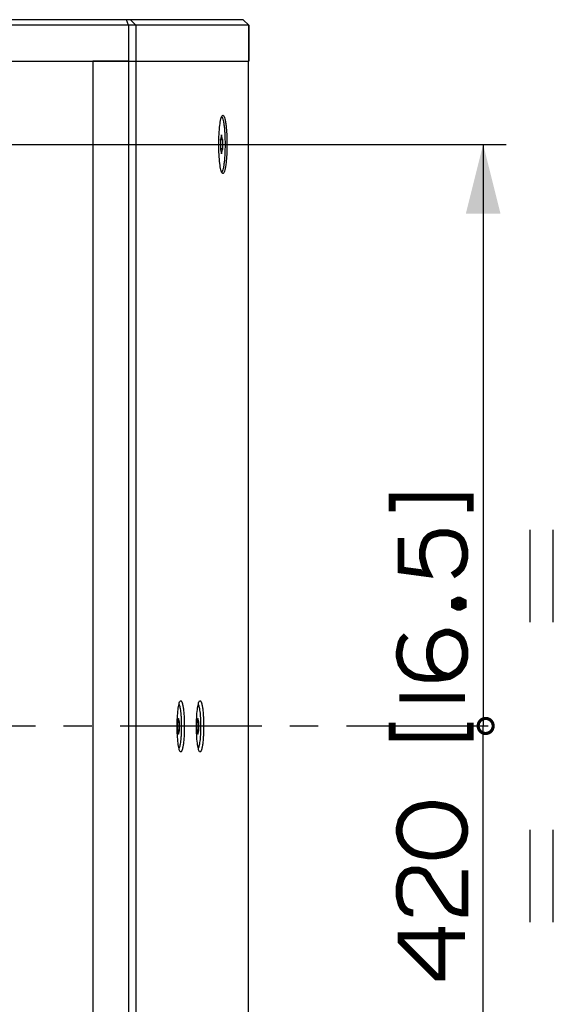
# Paper-space layout '13000595_1' of a CAD drawing. Units: millimetres. Extents: x 0 to 297, y 0 to 210.
# Drawn here: x 209 to 232, y 102 to 144 of the extents above; entities that cross this region are included whole.
import ezdxf

# ---------------------------------------------------------------- set-up
doc = ezdxf.new("R2010")
doc.units = ezdxf.units.MM
doc.header["$LTSCALE"] = 16.335
doc.linetypes.add('CENTER', pattern=[0.6, 0.375, -0.075, 0.075, -0.075])
doc.layers.get('0').update_dxf_attribs({"linetype": 'CONTINUOUS'})
doc.layers.add('DEFAULT_1', color=7, linetype='CENTER')
doc.styles.get("Standard").update_dxf_attribs({"font": 'txt', "width": 0.8})
doc.dimstyles.new('DIMSTYLE_1', dxfattribs={"dimtxt": 2, "dimasz": 3, "dimexe": 1, "dimexo": 0.5, "dimgap": 0.5, "dimtad": 1, "dimdec": 1, "dimlfac": 8.333333, "dimdsep": 46, "dimtxsty": 'STANDARD', "dimblk": '_FILLED', "dimblk1": '_FILLED', "dimblk2": '_FILLED', "dimcen": 0.09, "dimadec": 3, "dimazin": 2, "dimtp": 0.8, "dimtm": 0.8, "dimtfac": 1, "dimtdec": 1, "dimtofl": 0, "dimtmove": 0, "dimatfit": 3, "dimldrblk": '_FILLED', "dimfxl": 1, "dimtolj": 1, "dimarcsym": 0})
doc.dimstyles.new('DIMSTYLE_4', dxfattribs={"dimtxt": 2, "dimasz": 3, "dimexe": 1, "dimexo": 0.5, "dimgap": 0.5, "dimtad": 1, "dimdec": 1, "dimlfac": 8.333333, "dimdsep": 46, "dimtxsty": 'STANDARD', "dimblk": '_FILLED', "dimblk1": '_FILLED', "dimblk2": '_FILLED', "dimcen": 0.09, "dimadec": 3, "dimazin": 2, "dimtp": 0.3, "dimtm": 0.3, "dimtfac": 1, "dimtdec": 1, "dimtofl": 0, "dimtmove": 0, "dimatfit": 3, "dimldrblk": '_FILLED', "dimfxl": 1, "dimtolj": 1, "dimarcsym": 0})

# ---------------------------------------------------------------- blocks, each defined once
blk = doc.blocks.new('_FILLED')
at = {"color": 0, "linetype": 'BYBLOCK'}
blk.add_solid([(0, 0), (-1, 0.25), (-1, -0.25)], dxfattribs=at)
blk = doc.blocks.new('*D9')
at = {"color": 2, "linetype": 'CONTINUOUS'}
for p, q in [((201.994, 138.803), (230.299, 138.803)), ((229.299, 138.803), (229.299, 113.603)), ((229.299, 88.403), (229.299, 113.603)), ((201.994, 88.403), (230.299, 88.403))]:
    blk.add_line(p, q, dxfattribs=at)
at = {"color": 2, "linetype": 'CONTINUOUS', "xscale": 3, "yscale": 3, "zscale": 3}
for p, rotation in [((229.299, 138.803), 90), ((229.299, 88.403), 270)]:
    blk.add_blockref('_FILLED', p, dxfattribs=dict(at, rotation=rotation))
blk = doc.blocks.new('*D10')
at = {"color": 2, "linetype": 'CONTINUOUS'}
for p, q in [((195.494, 107.103), (195.494, 74.713)), ((207.494, 107.103), (207.494, 74.713)), ((195.494, 75.713), (201.494, 75.713)), ((207.494, 75.713), (201.494, 75.713)), ((201.494, 75.713), (228.202, 75.713))]:
    blk.add_line(p, q, dxfattribs=at)
at = {"color": 2, "linetype": 'CONTINUOUS', "xscale": 3, "yscale": 3, "zscale": 3, "rotation": 180}
blk.add_blockref('_FILLED', (195.494, 75.713), dxfattribs=at)
at = {"color": 2, "linetype": 'CONTINUOUS', "xscale": 3, "yscale": 3, "zscale": 3}
blk.add_blockref('_FILLED', (207.494, 75.713), dxfattribs=at)
blk = doc.blocks.new('UGUALIANZA_BL2', base_point=(230.872, 113.619))
at = {"color": 2, "linetype": 'CONTINUOUS'}
for p, q in [((231.336, 118.119), (231.336, 122.119)), ((232.336, 118.119), (232.336, 122.119)), ((231.336, 105.119), (231.336, 109.119)), ((232.336, 105.119), (232.336, 109.119))]:
    blk.add_line(p, q, dxfattribs=at)
at = {"color": 2, "linetype": 'CONTINUOUS', "const_width": 0.137}
for points in [[(229.407, 113.944, 1), (229.407, 113.294)], [(229.407, 113.294, 1), (229.407, 113.944)]]:
    blk.add_lwpolyline(points, format="xyb", dxfattribs=at)

psp = doc.layouts.new('13000595_1')

# ---------------------------------------------------------------- linework, layer by layer
at = {"color": 7, "linetype": 'CONTINUOUS'}
for p, q in [((213.85323, 144.20341), (189.13472, 144.20341)), ((214.02652, 144.20341), (213.85323, 144.20341)), ((213.94296, 143.96341), (213.85323, 144.20341)), ((218.90833, 144.20341), (214.02652, 144.20341)), ((214.25169, 143.96341), (214.02652, 144.20341)), ((218.91065, 144.20341), (218.90833, 144.20341)), ((219.15066, 143.96341), (218.91066, 144.20341)), ((213.94296, 143.96341), (189.04499, 143.96341)), ((213.94296, 143.96341), (213.94296, 142.40341)), ((214.25169, 143.96341), (213.94296, 143.96341)), ((219.14599, 143.96341), (214.25169, 143.96341)), ((214.25169, 143.96341), (214.25169, 142.40341)), ((219.15066, 143.96341), (219.14599, 143.96341)), ((219.15066, 142.40341), (219.15066, 143.96341)), ((190.59168, 142.40341), (212.39628, 142.40341)), ((190.59168, 142.40341), (212.39628, 142.40341)), ((212.39628, 142.40341), (213.94296, 142.40341)), ((212.39628, 142.40341), (212.39628, 84.80341)), ((212.39629, 142.40341), (212.39629, 84.80341)), ((213.94398, 142.40341), (212.39629, 142.40341)), ((213.94296, 142.40341), (214.25169, 142.40341)), ((213.94398, 142.40341), (214.25155, 142.40341)), ((213.94398, 142.40341), (213.94398, 84.80341)), ((214.25155, 142.40341), (217.02492, 142.40341)), ((214.25155, 142.40341), (214.25155, 84.80341)), ((214.25169, 142.40341), (217.02492, 142.40341)), ((217.02492, 142.40341), (217.15984, 142.40341)), ((217.02492, 142.40341), (217.2994, 142.40341)), ((217.15984, 142.40341), (217.2994, 142.40341)), ((217.2994, 142.40341), (218.19288, 142.40341)), ((217.2994, 142.40341), (218.19288, 142.40341)), ((218.19288, 142.40341), (218.25005, 142.40341)), ((218.19288, 142.40341), (218.25005, 142.40341)), ((218.25005, 142.40341), (219.13253, 142.40341)), ((218.25005, 142.40341), (219.13253, 142.40341)), ((219.13253, 142.40341), (219.1372, 142.40341)), ((219.13253, 142.40341), (219.13702, 142.40341)), ((219.1372, 142.40341), (219.14599, 142.40341)), ((219.1372, 84.80341), (219.1372, 142.40341)), ((219.14599, 142.40341), (219.15044, 142.40341)), ((219.15044, 142.40341), (219.15065, 142.40341)), ((217.96722, 139.2122), (217.92044, 139.01816)), ((218.01732, 139.01816), (217.97054, 139.2122)), ((217.91878, 138.99745), (217.91878, 138.60937)), ((217.92044, 138.58866), (217.96722, 138.39462)), ((217.97054, 138.39462), (218.01732, 138.58866)), ((218.01898, 138.60937), (218.01898, 138.99745)), ((216.10651, 113.94292), (216.06809, 113.78352)), ((216.14826, 113.78352), (216.10984, 113.94292)), ((216.94155, 113.94292), (216.90312, 113.78352)), ((216.9833, 113.78352), (216.94488, 113.94292)), ((216.06642, 113.76281), (216.06642, 113.44401)), ((216.06809, 113.4233), (216.10651, 113.2639)), ((216.10984, 113.2639), (216.14826, 113.4233)), ((216.14993, 113.44401), (216.14993, 113.76281)), ((216.90146, 113.76281), (216.90146, 113.44401)), ((216.90312, 113.4233), (216.94155, 113.2639)), ((216.94488, 113.2639), (216.9833, 113.4233)), ((216.98496, 113.44401), (216.98496, 113.76281))]:
    psp.add_line(p, q, dxfattribs=at)
at = {"color": 9, "linetype": 'CONTINUOUS'}
for p, q in [((218.90833, 144.20341), (219.14599, 143.96341)), ((219.14599, 143.96341), (219.14599, 142.40341)), ((219.13253, 84.80341), (219.13253, 142.40341)), ((217.91959, 139.00785), (217.92042, 138.99664)), ((217.92069, 139.01329), (217.91961, 139.01324)), ((218.01732, 139.01816), (217.92069, 139.01329)), ((217.96917, 139.21206), (217.96725, 139.21187)), ((217.97054, 139.2122), (217.96917, 139.21206)), ((217.91878, 138.9925), (217.92065, 138.9925)), ((217.91878, 138.61432), (217.92065, 138.61432)), ((217.92017, 138.60616), (217.91959, 138.59897)), ((217.92069, 138.59353), (217.91961, 138.59359)), ((218.01898, 138.99745), (217.92065, 138.9925)), ((217.92065, 138.9925), (217.92065, 138.61432)), ((218.01898, 138.60937), (217.92065, 138.61432)), ((218.01732, 138.58866), (217.92069, 138.59353)), ((217.96917, 138.39476), (217.96725, 138.39496)), ((217.97054, 138.39462), (217.96917, 138.39476)), ((216.10847, 113.94278), (216.10654, 113.94258)), ((216.10984, 113.94292), (216.10847, 113.94278)), ((216.94351, 113.94278), (216.94158, 113.94258)), ((216.94488, 113.94292), (216.94351, 113.94278)), ((216.14993, 113.76281), (216.06663, 113.75862)), ((216.14993, 113.44401), (216.06663, 113.44821)), ((216.06829, 113.77949), (216.06738, 113.77944)), ((216.06829, 113.42733), (216.06738, 113.42738)), ((216.14826, 113.78352), (216.06829, 113.77949)), ((216.14826, 113.4233), (216.06829, 113.42733)), ((216.98496, 113.76281), (216.90167, 113.75862)), ((216.98496, 113.44401), (216.90167, 113.44821)), ((216.90333, 113.77949), (216.90241, 113.77944)), ((216.90333, 113.42733), (216.90241, 113.42738)), ((216.9833, 113.78352), (216.90333, 113.77949)), ((216.9833, 113.4233), (216.90333, 113.42733)), ((216.10847, 113.26404), (216.10654, 113.26424)), ((216.10984, 113.2639), (216.10847, 113.26404)), ((216.94351, 113.26404), (216.94158, 113.26424)), ((216.94488, 113.2639), (216.94351, 113.26404))]:
    psp.add_line(p, q, dxfattribs=at)
at = {"color": 2, "linetype": 'CONTINUOUS', "const_width": 0.3}
for points in [[(225.3568, 122.9111), (225.3568, 123.52649), (228.74141, 123.52649), (228.74141, 122.9111)], [(225.74141, 121.75726), (225.74141, 120.37264), (226.89526, 120.21879), (226.81834, 120.37264), (226.74141, 120.60341), (226.66449, 120.91111), (226.66449, 121.21879), (226.74141, 121.52649), (226.81834, 121.68034), (226.97217, 121.83418), (227.12602, 121.91111), (227.43371, 121.98802), (227.74141, 121.98802), (228.0491, 121.91111), (228.20295, 121.83418), (228.3568, 121.68034), (228.43371, 121.52649), (228.51065, 121.21879), (228.51065, 120.91111), (228.43371, 120.60341), (228.3568, 120.44957), (228.20295, 120.29572), (227.97217, 120.14187)], [(228.0491, 118.98803), (228.20295, 119.06495), (228.27987, 119.06495), (228.43371, 118.98803), (228.43371, 118.83418), (228.27987, 118.75726), (228.20295, 118.75726), (228.0491, 118.83418), (228.0491, 118.98803)], [(225.97217, 117.52649), (225.81834, 117.37264), (225.74141, 117.21879), (225.66449, 116.83418), (225.66449, 116.60341), (225.74141, 116.29572), (225.89526, 116.06495), (225.97217, 115.98803), (226.20295, 115.83418), (226.3568, 115.75726), (226.81834, 115.68033), (227.27987, 115.68033), (227.81834, 115.75726), (227.97217, 115.83418), (228.20295, 115.98803), (228.27987, 116.06495), (228.43371, 116.29572), (228.51065, 116.60341), (228.51065, 116.91111), (228.43371, 117.21879), (228.3568, 117.37264), (228.20295, 117.52649), (228.0491, 117.60341), (227.81834, 117.68034), (227.66449, 117.68034), (227.43371, 117.60341), (227.27987, 117.52649), (227.12602, 117.37264), (227.0491, 117.21879), (226.97217, 116.91111), (226.97217, 116.60341), (227.0491, 116.29572), (227.12602, 116.14187), (227.27987, 115.98803), (227.51065, 115.83418), (227.81834, 115.75726)], [(225.66449, 114.83418), (228.51065, 114.83418)], [(225.3568, 113.75726), (225.3568, 113.14188), (228.74141, 113.14188), (228.74141, 113.75726)], [(226.97217, 110.2188), (226.51065, 110.14188), (226.27987, 110.06495), (226.0491, 109.9111), (225.89526, 109.75726), (225.74141, 109.52649), (225.66449, 109.2188), (225.66449, 108.98803), (225.74141, 108.68033), (225.89526, 108.44956), (226.0491, 108.29572), (226.27987, 108.14188), (226.51065, 108.06495), (226.97217, 107.98803), (227.20295, 107.98803), (227.66449, 108.06495), (227.89526, 108.14188), (228.12602, 108.29572), (228.27987, 108.44956), (228.43371, 108.68033), (228.51065, 108.98803), (228.51065, 109.2188), (228.43371, 109.52649), (228.27987, 109.75726), (228.12602, 109.9111), (227.89526, 110.06495), (227.66449, 110.14188), (227.20295, 110.2188), (226.97217, 110.2188)], [(226.27987, 105.52648), (226.20295, 105.52648), (225.97217, 105.60341), (225.81834, 105.75726), (225.74141, 105.9111), (225.66449, 106.2188), (225.66449, 106.68033), (225.74141, 106.98803), (225.81834, 107.14188), (225.97217, 107.29572), (226.20295, 107.37265), (226.51065, 107.37265), (226.74141, 107.29572), (226.89526, 107.14188), (226.97217, 106.98803), (227.74141, 105.83418), (227.89526, 105.68033), (228.0491, 105.60341), (228.3568, 105.52648), (228.51065, 105.52648), (228.51065, 107.37265)], [(228.51065, 104.52649), (225.74141, 104.52649), (225.74141, 104.29572), (227.27987, 102.75725), (227.51065, 102.75725), (227.51065, 104.9111)]]:
    psp.add_lwpolyline(points, dxfattribs=at)
at = {"color": 9, "linetype": 'CONTINUOUS'}
for centre, radius, start, end in [((217.75005, 138.992), 0.17028, 5.340496, 6.222514), ((217.75005, 138.61482), 0.17028, 353.777487, 354.659505), ((217.48791, 138.63595), 0.43328, 356.056893, 357.138556), ((217.46913, 138.96981), 0.45209, 2.876223, 3.402279)]:
    psp.add_arc(centre, radius, start, end, dxfattribs=at)
at = {"color": 7, "linetype": 'CONTINUOUS'}
for centre, major_axis, ratio, start_param, end_param in [((217.92213, 138.99735), (-0.00002, 0.02403), 0.13952543, 0.5235059, 1.56631225), ((217.96888, 139.19129), (0, 0.02412), 0.13846831, 0.01412524, 0.52140317), ((217.96888, 139.19129), (0, 0.02412), 0.13846831, -0.52140317, 0.01412524), ((218.01563, 138.99735), (0.00002, 0.02403), 0.13952543, -1.56631225, -0.5235059), ((217.92213, 138.60947), (0.00002, 0.02403), 0.13952543, -4.7079049, -3.66509855), ((218.01563, 138.60947), (-0.00002, 0.02403), 0.13952543, -2.61808675, -1.57528041), ((217.96888, 138.41554), (0, 0.02412), 0.13846831, -3.66299583, -3.15571789), ((217.96888, 138.41554), (0, 0.02412), 0.13846831, -3.15571789, -2.62018948), ((216.10817, 113.922), (0, 0.02412), 0.13846831, 0.01412524, 0.52140317), ((216.10817, 113.922), (0, 0.02412), 0.13846831, -0.52140317, 0.01412524), ((216.94321, 113.922), (0, 0.02412), 0.13846831, 0.01412524, 0.52140317), ((216.94321, 113.922), (0, 0.02412), 0.13846831, -0.52140317, 0.01412524), ((216.06977, 113.76271), (-0.00002, 0.02403), 0.13952543, 0.5235059, 1.56631225), ((216.06977, 113.44412), (0.00002, 0.02403), 0.13952543, -4.7079049, -3.66509855), ((216.14657, 113.76271), (0.00002, 0.02403), 0.13952543, -1.56631225, -0.5235059), ((216.14657, 113.44412), (-0.00002, 0.02403), 0.13952543, -2.61808675, -1.57528041), ((216.90481, 113.76271), (-0.00002, 0.02403), 0.13952543, 0.5235059, 1.56631225), ((216.90481, 113.44412), (0.00002, 0.02403), 0.13952543, -4.7079049, -3.66509855), ((216.98161, 113.76271), (0.00002, 0.02403), 0.13952543, -1.56631225, -0.5235059), ((216.98161, 113.44412), (-0.00002, 0.02403), 0.13952543, -2.61808675, -1.57528041), ((216.10817, 113.28482), (0, 0.02412), 0.13846831, -3.66299583, -3.15571789), ((216.10817, 113.28482), (0, 0.02412), 0.13846831, -3.15571789, -2.62018948), ((216.94321, 113.28482), (0, 0.02412), 0.13846831, -3.66299583, -3.15571789), ((216.94321, 113.28482), (0, 0.02412), 0.13846831, -3.15571789, -2.62018948)]:
    psp.add_ellipse(centre, major_axis=major_axis, ratio=ratio, start_param=start_param, end_param=end_param, dxfattribs=at)
for points, knots in [([(217.85294, 138.80341), (217.85294, 138.95042), (217.85928, 139.22647), (217.88825, 139.59568), (217.92531, 139.84969), (217.96682, 139.98915), (217.98971, 140.03669), (218.00365, 140.05091)], [0, 0, 0, 0, 0.34837653, 0.65356941, 0.87861552, 0.95281991, 1, 1, 1, 1]), ([(217.975, 137.60422), (217.98102, 137.60581), (217.99378, 137.61484), (218.00894, 137.63676), (218.02397, 137.66863), (218.0453, 137.7305), (218.06856, 137.83227), (218.09176, 137.98021), (218.11086, 138.15818), (218.13048, 138.43573), (218.1396, 138.80341), (218.13048, 139.17109), (218.11086, 139.44865), (218.09176, 139.62662), (218.06856, 139.77455), (218.0453, 139.87633), (218.02397, 139.93819), (218.00894, 139.97006), (217.99378, 139.99198), (217.98102, 140.00102), (217.975, 140.0026)], [0, 0, 0, 0, 0.00761376, 0.01819825, 0.03244641, 0.05054789, 0.09813155, 0.15982261, 0.2336046, 0.31691304, 0.5, 0.68308696, 0.7663954, 0.84017739, 0.90186845, 0.94945211, 0.96755359, 0.98180175, 0.99238624, 1, 1, 1, 1]), ([(218.00365, 140.05091), (218.0088, 140.05616), (218.02057, 140.06537), (218.04437, 140.06124), (218.06296, 140.04061), (218.09014, 139.99091), (218.11837, 139.89328), (218.14736, 139.74148), (218.17142, 139.54681), (218.18976, 139.31863), (218.20109, 139.067), (218.20365, 138.89257), (218.20365, 138.80341)], [0, 0, 0, 0, 0.01669369, 0.03101118, 0.05006351, 0.07739052, 0.15975841, 0.27829597, 0.4286193, 0.60425414, 0.79769819, 1, 1, 1, 1]), ([(218.00365, 137.55592), (217.98971, 137.57013), (217.96682, 137.61767), (217.92531, 137.75713), (217.88825, 138.01115), (217.85928, 138.38035), (217.85294, 138.6564), (217.85294, 138.80341)], [0, 0, 0, 0, 0.04718009, 0.12138448, 0.34643059, 0.65162347, 1, 1, 1, 1]), ([(218.20365, 138.80341), (218.20365, 138.71425), (218.20109, 138.53983), (218.18976, 138.28819), (218.17142, 138.06001), (218.14736, 137.86534), (218.11837, 137.71354), (218.09014, 137.61591), (218.06296, 137.56621), (218.04437, 137.54559), (218.02057, 137.54146), (218.0088, 137.55066), (218.00365, 137.55592)], [0, 0, 0, 0, 0.20230181, 0.39574586, 0.5713807, 0.72170403, 0.84024159, 0.92260948, 0.94993649, 0.96898882, 0.98330631, 1, 1, 1, 1]), ([(216.04876, 113.60341), (216.04876, 113.73292), (216.05435, 113.9761), (216.07987, 114.30136), (216.11252, 114.52514), (216.14908, 114.64799), (216.16925, 114.68987), (216.18153, 114.70239)], [0, 0, 0, 0, 0.34837591, 0.65356921, 0.87861556, 0.95281994, 1, 1, 1, 1]), ([(216.18153, 114.70239), (216.18607, 114.70702), (216.19643, 114.71513), (216.2174, 114.7115), (216.23378, 114.69332), (216.25772, 114.64954), (216.28259, 114.56353), (216.30812, 114.4298), (216.32933, 114.25831), (216.34548, 114.05729), (216.35546, 113.83562), (216.35772, 113.68196), (216.35772, 113.60341)], [0, 0, 0, 0, 0.01669368, 0.03101116, 0.05006347, 0.07739043, 0.15975823, 0.27829574, 0.42861919, 0.60425429, 0.79769835, 1, 1, 1, 1]), ([(216.8838, 113.60341), (216.8838, 113.73292), (216.88939, 113.9761), (216.91491, 114.30136), (216.94755, 114.52514), (216.98412, 114.64799), (217.00429, 114.68987), (217.01657, 114.70239)], [0, 0, 0, 0, 0.34837591, 0.65356921, 0.87861556, 0.95281994, 1, 1, 1, 1]), ([(217.01657, 114.70239), (217.0211, 114.70702), (217.03147, 114.71513), (217.05244, 114.7115), (217.06882, 114.69332), (217.09276, 114.64954), (217.11763, 114.56353), (217.14316, 114.4298), (217.16437, 114.25831), (217.18052, 114.05729), (217.1905, 113.83562), (217.19276, 113.68196), (217.19276, 113.60341)], [0, 0, 0, 0, 0.01669368, 0.03101116, 0.05006347, 0.07739043, 0.15975823, 0.27829574, 0.42861919, 0.60425429, 0.79769835, 1, 1, 1, 1]), ([(216.12444, 112.65056), (216.12913, 112.65469), (216.1381, 112.6665), (216.15517, 112.70052), (216.17382, 112.76206), (216.19312, 112.8558), (216.20996, 112.97387), (216.22381, 113.11235), (216.23786, 113.32437), (216.24446, 113.60341), (216.23786, 113.88245), (216.22381, 114.09447), (216.20996, 114.23295), (216.19312, 114.35102), (216.17382, 114.44476), (216.15517, 114.5063), (216.1381, 114.54032), (216.12913, 114.55213), (216.12444, 114.55626)], [0, 0, 0, 0, 0.00968463, 0.02262284, 0.05889137, 0.10874106, 0.1708986, 0.2435089, 0.32430697, 0.49999885, 0.67569091, 0.7564892, 0.82909979, 0.89125769, 0.94110779, 0.97737676, 0.99031518, 1, 1, 1, 1]), ([(216.95948, 112.65056), (216.96417, 112.65469), (216.97314, 112.6665), (216.99021, 112.70052), (217.00886, 112.76206), (217.02816, 112.8558), (217.045, 112.97387), (217.05885, 113.11235), (217.0729, 113.32437), (217.0795, 113.60341), (217.0729, 113.88245), (217.05885, 114.09447), (217.045, 114.23295), (217.02816, 114.35102), (217.00886, 114.44476), (216.99021, 114.5063), (216.97314, 114.54032), (216.96417, 114.55213), (216.95948, 114.55626)], [0, 0, 0, 0, 0.00968463, 0.02262284, 0.05889137, 0.10874106, 0.1708986, 0.2435089, 0.32430697, 0.49999885, 0.67569091, 0.7564892, 0.82909979, 0.89125769, 0.94110779, 0.97737676, 0.99031518, 1, 1, 1, 1]), ([(216.18153, 112.50443), (216.16925, 112.51695), (216.14908, 112.55883), (216.11252, 112.68169), (216.07987, 112.90546), (216.05435, 113.23072), (216.04876, 113.4739), (216.04876, 113.60341)], [0, 0, 0, 0, 0.04718003, 0.12138437, 0.3464305, 0.65162374, 1, 1, 1, 1]), ([(216.35772, 113.60341), (216.35772, 113.52487), (216.35546, 113.37121), (216.34548, 113.14953), (216.32933, 112.94851), (216.30812, 112.77702), (216.28259, 112.64329), (216.25772, 112.55728), (216.23378, 112.5135), (216.2174, 112.49533), (216.19643, 112.49169), (216.18607, 112.4998), (216.18153, 112.50443)], [0, 0, 0, 0, 0.20230151, 0.39574531, 0.57138046, 0.72170405, 0.84024168, 0.92260954, 0.94993652, 0.96898883, 0.98330631, 1, 1, 1, 1]), ([(217.01657, 112.50443), (217.00429, 112.51695), (216.98412, 112.55883), (216.94755, 112.68169), (216.91491, 112.90546), (216.88939, 113.23072), (216.8838, 113.4739), (216.8838, 113.60341)], [0, 0, 0, 0, 0.04718003, 0.12138437, 0.3464305, 0.65162374, 1, 1, 1, 1]), ([(217.19276, 113.60341), (217.19276, 113.52487), (217.1905, 113.37121), (217.18052, 113.14953), (217.16437, 112.94851), (217.14316, 112.77702), (217.11763, 112.64329), (217.09276, 112.55728), (217.06882, 112.5135), (217.05244, 112.49533), (217.03147, 112.49169), (217.0211, 112.4998), (217.01657, 112.50443)], [0, 0, 0, 0, 0.20230151, 0.39574531, 0.57138046, 0.72170405, 0.84024168, 0.92260954, 0.94993652, 0.96898883, 0.98330631, 1, 1, 1, 1])]:
    psp.add_open_spline(points, degree=3, knots=knots, dxfattribs=at)
at = {"layer": 'DEFAULT_1', "color": 2, "linetype": 'CENTER'}
psp.add_line((229.50796, 113.60341), (177.87158, 113.60341), dxfattribs=at)

# ---------------------------------------------------------------- block references
at = {"color": 2, "linetype": 'CONTINUOUS'}
psp.add_blockref('UGUALIANZA_BL2', (230.87153, 113.61912), dxfattribs=at)

# ---------------------------------------------------------------- dimensions: what is measured, and where the dimension line sits
for base, p1, p2, angle, dimstyle, picture, middle in [((229.2991, 88.40341), (201.49398, 138.80341), (201.49398, 88.40341), 270, 'DIMSTYLE_1', '*D9', (229.2991, 102.75726)), ((195.49398, 75.71328), (207.49398, 107.60341), (195.49398, 107.60341), 180, 'DIMSTYLE_4', '*D10', (208.89401, 75.71328))]:
    dim = psp.add_linear_dim(base=base, p1=p1, p2=p2, angle=angle, dimstyle=dimstyle, dxfattribs=at)
    dim.commit()
    dim.dimension.update_dxf_attribs({"geometry": picture, "text_midpoint": middle, "dimtype": 160})

doc.saveas('drawing.dxf')
